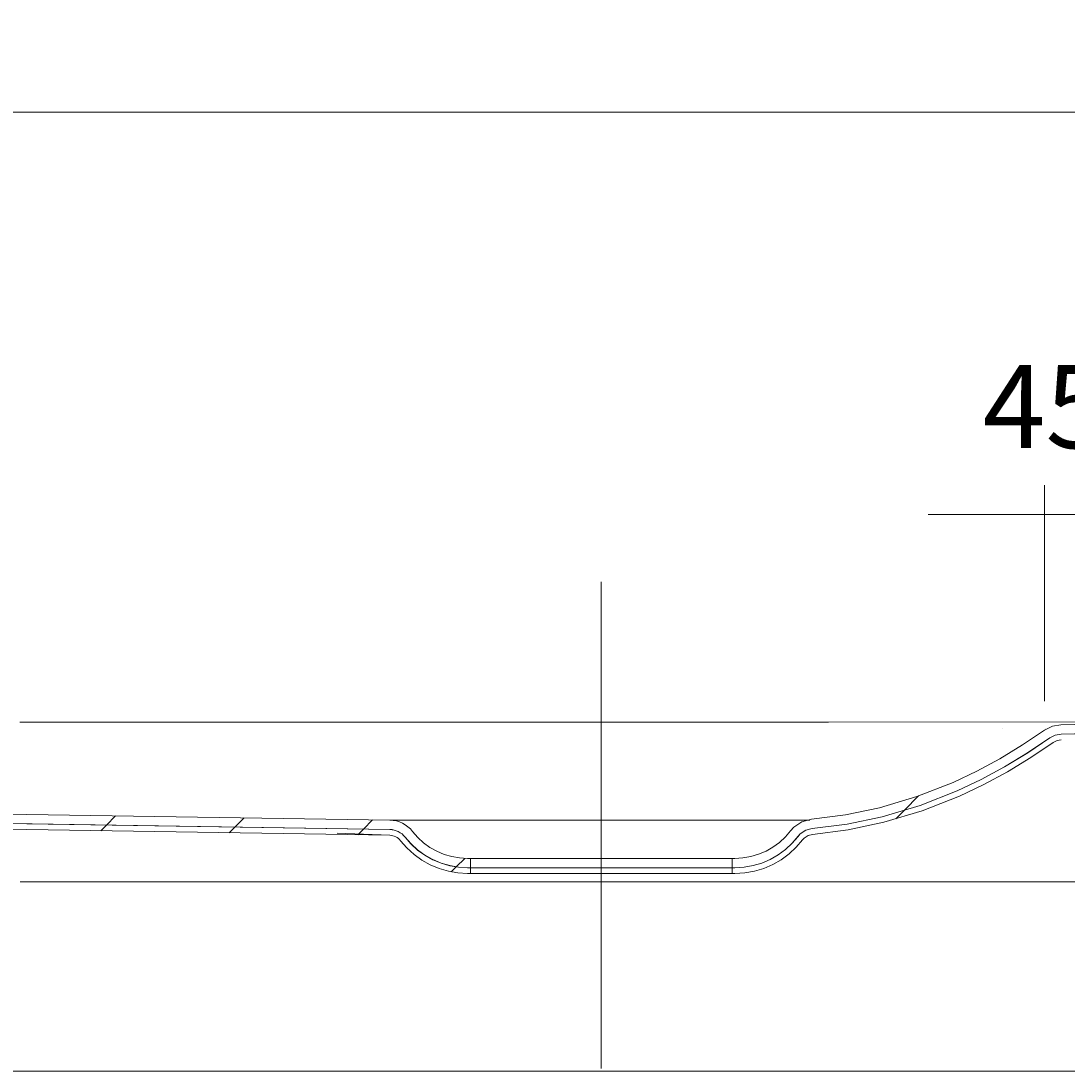
# Model space of a CAD drawing. Units: millimetres. Extents: x 31 to 173, y -196 to -62.
# Drawn here: x 94 to 125, y -196 to -165 of the extents above; entities that cross this region are included whole.
import ezdxf

# ---------------------------------------------------------------- set-up
doc = ezdxf.new("R2010")
doc.units = ezdxf.units.MM
doc.header["$MEASUREMENT"] = 0
doc.layers.add('Capa 1', color=7, linetype='Continuous', lineweight=0)

# ---------------------------------------------------------------- blocks, each defined once
blk = doc.blocks.new('Block_0')
at = {"layer": 'Capa 1', "color": 250, "lineweight": 9, "true_color": 0x1a1a24}
blk.add_line((111.186, -181.581), (111.186, -196.215), dxfattribs=at)
at = {"layer": 'Capa 1'}
blk.add_lwpolyline([(30.808, -196.294), (172.659, -196.294), (172.659, -62.177), (30.808, -62.177)], close=True, dxfattribs=at)

msp = doc.modelspace()

# ---------------------------------------------------------------- linework, layer by layer
at = {"layer": 'Capa 1', "color": 250, "lineweight": 9, "true_color": 0x1a1a24}
for points in [[(49.995, -167.455), (49.995, -167.455), (128.724, -167.455), (128.724, -167.455)], [(124.527, -185.165), (124.527, -185.165), (124.527, -178.677), (124.527, -178.677)], [(124.527, -179.552), (124.527, -179.552), (121.027, -179.552), (121.027, -179.552)], [(128.724, -179.552), (128.724, -179.552), (124.527, -179.552), (124.527, -179.552)], [(123.268, -185.986), (123.268, -185.986), (123.268, -185.985), (123.268, -185.985)], [(123.268, -185.985), (123.268, -185.985), (123.268, -185.985), (123.268, -185.985)], [(124.558, -185.983), (124.558, -185.983), (124.558, -185.983), (124.558, -185.983)], [(125.021, -185.879), (125.021, -185.879), (128.234, -185.803), (128.234, -185.803)], [(125.025, -186.16), (125.025, -186.16), (128.402, -186.079), (128.402, -186.079)], [(125.025, -186.158), (125.025, -186.158), (128.243, -186.082), (128.243, -186.082)], [(61.759, -188.073), (61.759, -188.073), (104.826, -188.749), (104.826, -188.749)], [(120.313, -188.444), (120.313, -188.444), (120.737, -188.021), (120.737, -188.021)], [(61.745, -188.528), (61.745, -188.528), (104.819, -189.204), (104.819, -189.204)], [(61.749, -188.354), (61.749, -188.354), (104.822, -189.031), (104.822, -189.031)], [(61.754, -188.352), (61.754, -188.352), (104.822, -189.029), (104.822, -189.029)], [(120.052, -188.704), (120.052, -188.704), (120.311, -188.447), (120.311, -188.447)], [(96.294, -188.896), (96.294, -188.896), (96.57, -188.62), (96.57, -188.62)], [(100.161, -188.956), (100.161, -188.956), (100.437, -188.68), (100.437, -188.68)], [(104.028, -189.017), (104.028, -189.017), (104.304, -188.741), (104.304, -188.741)], [(104.826, -188.75), (104.826, -188.75), (117.461, -188.75), (117.461, -188.75)], [(96.121, -189.067), (96.121, -189.067), (96.293, -188.897), (96.293, -188.897)], [(99.988, -189.129), (99.988, -189.129), (100.16, -188.957), (100.16, -188.957)], [(103.238, -189.135), (103.238, -189.135), (104.819, -189.204), (104.819, -189.204)], [(103.856, -189.189), (103.856, -189.189), (104.027, -189.019), (104.027, -189.019)], [(105.281, -189.26), (105.281, -189.26), (105.283, -189.26), (105.283, -189.26)], [(117.107, -189.236), (117.107, -189.236), (117.109, -189.236), (117.109, -189.236)], [(106.819, -190.154), (106.819, -190.154), (107.076, -189.897), (107.076, -189.897)], [(107.161, -189.899), (107.161, -189.899), (107.249, -189.899), (107.249, -189.899)], [(107.249, -189.899), (107.249, -189.899), (107.249, -190.179), (107.249, -190.179)], [(115.122, -189.899), (115.122, -189.899), (115.21, -189.899), (115.21, -189.899)], [(115.122, -190.179), (115.122, -190.179), (115.122, -189.899), (115.122, -189.899)], [(106.668, -190.306), (106.668, -190.306), (106.818, -190.155), (106.818, -190.155)], [(107.161, -190.179), (107.161, -190.179), (107.249, -190.179), (107.249, -190.179)], [(107.161, -190.181), (107.161, -190.181), (107.249, -190.181), (107.249, -190.181)], [(107.161, -190.353), (107.161, -190.353), (107.249, -190.353), (107.249, -190.353)], [(107.249, -190.353), (107.249, -190.353), (107.249, -190.181), (107.249, -190.181)], [(115.122, -190.179), (115.122, -190.179), (115.21, -190.179), (115.21, -190.179)], [(115.122, -190.181), (115.122, -190.181), (115.21, -190.181), (115.21, -190.181)], [(115.122, -190.181), (115.122, -190.181), (115.122, -190.353), (115.122, -190.353)], [(115.122, -190.353), (115.122, -190.353), (115.21, -190.353), (115.21, -190.353)], [(128.269, -190.602), (128.269, -190.602), (93.695, -190.602), (93.695, -190.602)]]:
    msp.add_open_spline(points, degree=3, dxfattribs=at)
for points, knots in [([(93.69, -185.797), (93.69, -185.797), (107.794, -185.803), (107.794, -185.803), (107.794, -185.803), (118.02, -185.804), (118.02, -185.804), (118.02, -185.804), (128.224, -185.789), (128.224, -185.789)], [0, 0, 0, 0, 1, 1, 1, 2, 2, 2, 3, 3, 3, 3]), ([(125.021, -185.879), (125.021, -185.879), (124.761, -185.922), (124.761, -185.922), (124.761, -185.922), (124.527, -186.04), (124.527, -186.04)], [0, 0, 0, 0, 1, 1, 1, 2, 2, 2, 2]), ([(117.508, -188.723), (117.508, -188.723), (118.54, -188.591), (118.54, -188.591), (118.54, -188.591), (119.564, -188.375), (119.564, -188.375), (119.564, -188.375), (120.681, -188.042), (120.681, -188.042), (120.681, -188.042), (121.773, -187.613), (121.773, -187.613), (121.773, -187.613), (122.487, -187.276), (122.487, -187.276), (122.487, -187.276), (123.183, -186.901), (123.183, -186.901), (123.183, -186.901), (123.865, -186.487), (123.865, -186.487), (123.865, -186.487), (124.527, -186.04), (124.527, -186.04)], [0, 0, 0, 0, 1, 1, 1, 2, 2, 2, 3, 3, 3, 4, 4, 4, 5, 5, 5, 6, 6, 6, 7, 7, 7, 8, 8, 8, 8]), ([(117.531, -189.001), (117.531, -189.001), (118.589, -188.867), (118.589, -188.867), (118.589, -188.867), (119.64, -188.645), (119.64, -188.645), (119.64, -188.645), (120.779, -188.305), (120.779, -188.305), (120.779, -188.305), (121.893, -187.866), (121.893, -187.866), (121.893, -187.866), (122.618, -187.522), (122.618, -187.522), (122.618, -187.522), (123.324, -187.142), (123.324, -187.142), (123.324, -187.142), (124.018, -186.722), (124.018, -186.722), (124.018, -186.722), (124.689, -186.268), (124.689, -186.268)], [0, 0, 0, 0, 1, 1, 1, 2, 2, 2, 3, 3, 3, 4, 4, 4, 5, 5, 5, 6, 6, 6, 7, 7, 7, 8, 8, 8, 8]), ([(117.531, -189.003), (117.531, -189.003), (118.59, -188.869), (118.59, -188.869), (118.59, -188.869), (119.641, -188.647), (119.641, -188.647), (119.641, -188.647), (120.78, -188.306), (120.78, -188.306), (120.78, -188.306), (121.895, -187.867), (121.895, -187.867), (121.895, -187.867), (122.62, -187.525), (122.62, -187.525), (122.62, -187.525), (123.325, -187.144), (123.325, -187.144), (123.325, -187.144), (124.019, -186.723), (124.019, -186.723), (124.019, -186.723), (124.69, -186.269), (124.69, -186.269)], [0, 0, 0, 0, 1, 1, 1, 2, 2, 2, 3, 3, 3, 4, 4, 4, 5, 5, 5, 6, 6, 6, 7, 7, 7, 8, 8, 8, 8]), ([(125.025, -186.158), (125.025, -186.158), (124.848, -186.188), (124.848, -186.188), (124.848, -186.188), (124.689, -186.268), (124.689, -186.268)], [0, 0, 0, 0, 1, 1, 1, 2, 2, 2, 2]), ([(125.025, -186.16), (125.025, -186.16), (124.848, -186.19), (124.848, -186.19), (124.848, -186.19), (124.69, -186.269), (124.69, -186.269)], [0, 0, 0, 0, 1, 1, 1, 2, 2, 2, 2]), ([(125.027, -186.333), (125.027, -186.333), (124.902, -186.354), (124.902, -186.354), (124.902, -186.354), (124.79, -186.411), (124.79, -186.411)], [0, 0, 0, 0, 1, 1, 1, 2, 2, 2, 2]), ([(117.546, -189.176), (117.546, -189.176), (118.621, -189.039), (118.621, -189.039), (118.621, -189.039), (119.688, -188.814), (119.688, -188.814), (119.688, -188.814), (120.84, -188.469), (120.84, -188.469), (120.84, -188.469), (121.969, -188.024), (121.969, -188.024), (121.969, -188.024), (122.701, -187.677), (122.701, -187.677), (122.701, -187.677), (123.413, -187.293), (123.413, -187.293), (123.413, -187.293), (124.113, -186.869), (124.113, -186.869), (124.113, -186.869), (124.79, -186.411), (124.79, -186.411)], [0, 0, 0, 0, 1, 1, 1, 2, 2, 2, 3, 3, 3, 4, 4, 4, 5, 5, 5, 6, 6, 6, 7, 7, 7, 8, 8, 8, 8]), ([(105.503, -189.088), (105.503, -189.088), (105.44, -189.014), (105.44, -189.014), (105.44, -189.014), (105.368, -188.948), (105.368, -188.948), (105.368, -188.948), (105.288, -188.89), (105.288, -188.89), (105.288, -188.89), (105.204, -188.841), (105.204, -188.841), (105.204, -188.841), (105.114, -188.803), (105.114, -188.803), (105.114, -188.803), (105.02, -188.774), (105.02, -188.774), (105.02, -188.774), (104.924, -188.756), (104.924, -188.756), (104.924, -188.756), (104.826, -188.749), (104.826, -188.749)], [0, 0, 0, 0, 1, 1, 1, 2, 2, 2, 3, 3, 3, 4, 4, 4, 5, 5, 5, 6, 6, 6, 7, 7, 7, 8, 8, 8, 8]), ([(117.508, -188.723), (117.508, -188.723), (117.223, -188.796), (117.223, -188.796), (117.223, -188.796), (116.98, -188.96), (116.98, -188.96), (116.98, -188.96), (116.884, -189.067), (116.884, -189.067)], [0, 0, 0, 0, 1, 1, 1, 2, 2, 2, 3, 3, 3, 3]), ([(105.282, -189.259), (105.282, -189.259), (105.238, -189.209), (105.238, -189.209), (105.238, -189.209), (105.19, -189.164), (105.19, -189.164), (105.19, -189.164), (105.136, -189.125), (105.136, -189.125), (105.136, -189.125), (105.078, -189.092), (105.078, -189.092), (105.078, -189.092), (105.017, -189.065), (105.017, -189.065), (105.017, -189.065), (104.954, -189.046), (104.954, -189.046), (104.954, -189.046), (104.888, -189.034), (104.888, -189.034), (104.888, -189.034), (104.822, -189.029), (104.822, -189.029)], [0, 0, 0, 0, 1, 1, 1, 2, 2, 2, 3, 3, 3, 4, 4, 4, 5, 5, 5, 6, 6, 6, 7, 7, 7, 8, 8, 8, 8]), ([(104.859, -189.031), (104.859, -189.031), (104.837, -189.031), (104.837, -189.031), (104.837, -189.031), (104.822, -189.031), (104.822, -189.031)], [0, 0, 0, 0, 1, 1, 1, 2, 2, 2, 2]), ([(105.281, -189.26), (105.281, -189.26), (105.237, -189.21), (105.237, -189.21), (105.237, -189.21), (105.189, -189.165), (105.189, -189.165), (105.189, -189.165), (105.135, -189.126), (105.135, -189.126), (105.135, -189.126), (105.078, -189.094), (105.078, -189.094), (105.078, -189.094), (105.016, -189.067), (105.016, -189.067), (105.016, -189.067), (104.953, -189.047), (104.953, -189.047), (104.953, -189.047), (104.888, -189.036), (104.888, -189.036), (104.888, -189.036), (104.822, -189.031), (104.822, -189.031)], [0, 0, 0, 0, 1, 1, 1, 2, 2, 2, 3, 3, 3, 4, 4, 4, 5, 5, 5, 6, 6, 6, 7, 7, 7, 8, 8, 8, 8]), ([(105.503, -189.088), (105.503, -189.088), (105.661, -189.268), (105.661, -189.268), (105.661, -189.268), (105.836, -189.428), (105.836, -189.428), (105.836, -189.428), (106.03, -189.568), (106.03, -189.568), (106.03, -189.568), (106.239, -189.686), (106.239, -189.686), (106.239, -189.686), (106.459, -189.778), (106.459, -189.778), (106.459, -189.778), (106.687, -189.845), (106.687, -189.845), (106.687, -189.845), (106.923, -189.886), (106.923, -189.886), (106.923, -189.886), (107.161, -189.899), (107.161, -189.899)], [0, 0, 0, 0, 1, 1, 1, 2, 2, 2, 3, 3, 3, 4, 4, 4, 5, 5, 5, 6, 6, 6, 7, 7, 7, 8, 8, 8, 8]), ([(115.21, -189.899), (115.21, -189.899), (115.451, -189.885), (115.451, -189.885), (115.451, -189.885), (115.69, -189.843), (115.69, -189.843), (115.69, -189.843), (115.922, -189.775), (115.922, -189.775), (115.922, -189.775), (116.145, -189.679), (116.145, -189.679), (116.145, -189.679), (116.354, -189.56), (116.354, -189.56), (116.354, -189.56), (116.55, -189.416), (116.55, -189.416), (116.55, -189.416), (116.727, -189.251), (116.727, -189.251), (116.727, -189.251), (116.884, -189.067), (116.884, -189.067)], [0, 0, 0, 0, 1, 1, 1, 2, 2, 2, 3, 3, 3, 4, 4, 4, 5, 5, 5, 6, 6, 6, 7, 7, 7, 8, 8, 8, 8]), ([(117.531, -189.001), (117.531, -189.001), (117.338, -189.052), (117.338, -189.052), (117.338, -189.052), (117.172, -189.163), (117.172, -189.163), (117.172, -189.163), (117.107, -189.235), (117.107, -189.235)], [0, 0, 0, 0, 1, 1, 1, 2, 2, 2, 3, 3, 3, 3]), ([(117.531, -189.003), (117.531, -189.003), (117.338, -189.053), (117.338, -189.053), (117.338, -189.053), (117.173, -189.164), (117.173, -189.164), (117.173, -189.164), (117.109, -189.236), (117.109, -189.236)], [0, 0, 0, 0, 1, 1, 1, 2, 2, 2, 3, 3, 3, 3]), ([(117.546, -189.176), (117.546, -189.176), (117.409, -189.212), (117.409, -189.212), (117.409, -189.212), (117.293, -189.29), (117.293, -189.29), (117.293, -189.29), (117.246, -189.341), (117.246, -189.341)], [0, 0, 0, 0, 1, 1, 1, 2, 2, 2, 3, 3, 3, 3]), ([(105.144, -189.366), (105.144, -189.366), (105.114, -189.331), (105.114, -189.331), (105.114, -189.331), (105.079, -189.299), (105.079, -189.299), (105.079, -189.299), (105.041, -189.272), (105.041, -189.272), (105.041, -189.272), (105, -189.249), (105, -189.249), (105, -189.249), (104.957, -189.23), (104.957, -189.23), (104.957, -189.23), (104.913, -189.216), (104.913, -189.216), (104.913, -189.216), (104.866, -189.207), (104.866, -189.207), (104.866, -189.207), (104.819, -189.204), (104.819, -189.204)], [0, 0, 0, 0, 1, 1, 1, 2, 2, 2, 3, 3, 3, 4, 4, 4, 5, 5, 5, 6, 6, 6, 7, 7, 7, 8, 8, 8, 8]), ([(105.144, -189.366), (105.144, -189.366), (105.335, -189.585), (105.335, -189.585), (105.335, -189.585), (105.55, -189.781), (105.55, -189.781), (105.55, -189.781), (105.785, -189.951), (105.785, -189.951), (105.785, -189.951), (106.039, -190.094), (106.039, -190.094), (106.039, -190.094), (106.306, -190.206), (106.306, -190.206), (106.306, -190.206), (106.585, -190.288), (106.585, -190.288), (106.585, -190.288), (106.872, -190.338), (106.872, -190.338), (106.872, -190.338), (107.161, -190.353), (107.161, -190.353)], [0, 0, 0, 0, 1, 1, 1, 2, 2, 2, 3, 3, 3, 4, 4, 4, 5, 5, 5, 6, 6, 6, 7, 7, 7, 8, 8, 8, 8]), ([(105.281, -189.26), (105.281, -189.26), (105.459, -189.464), (105.459, -189.464), (105.459, -189.464), (105.659, -189.647), (105.659, -189.647), (105.659, -189.647), (105.879, -189.805), (105.879, -189.805), (105.879, -189.805), (106.115, -189.939), (106.115, -189.939), (106.115, -189.939), (106.365, -190.043), (106.365, -190.043), (106.365, -190.043), (106.624, -190.12), (106.624, -190.12), (106.624, -190.12), (106.892, -190.165), (106.892, -190.165), (106.892, -190.165), (107.161, -190.181), (107.161, -190.181)], [0, 0, 0, 0, 1, 1, 1, 2, 2, 2, 3, 3, 3, 4, 4, 4, 5, 5, 5, 6, 6, 6, 7, 7, 7, 8, 8, 8, 8]), ([(105.282, -189.259), (105.282, -189.259), (105.46, -189.463), (105.46, -189.463), (105.46, -189.463), (105.66, -189.645), (105.66, -189.645), (105.66, -189.645), (105.88, -189.804), (105.88, -189.804), (105.88, -189.804), (106.115, -189.936), (106.115, -189.936), (106.115, -189.936), (106.365, -190.041), (106.365, -190.041), (106.365, -190.041), (106.625, -190.117), (106.625, -190.117), (106.625, -190.117), (106.892, -190.164), (106.892, -190.164), (106.892, -190.164), (107.161, -190.179), (107.161, -190.179)], [0, 0, 0, 0, 1, 1, 1, 2, 2, 2, 3, 3, 3, 4, 4, 4, 5, 5, 5, 6, 6, 6, 7, 7, 7, 8, 8, 8, 8]), ([(115.21, -190.179), (115.21, -190.179), (115.483, -190.163), (115.483, -190.163), (115.483, -190.163), (115.754, -190.116), (115.754, -190.116), (115.754, -190.116), (116.017, -190.038), (116.017, -190.038), (116.017, -190.038), (116.27, -189.93), (116.27, -189.93), (116.27, -189.93), (116.508, -189.794), (116.508, -189.794), (116.508, -189.794), (116.729, -189.632), (116.729, -189.632), (116.729, -189.632), (116.929, -189.444), (116.929, -189.444), (116.929, -189.444), (117.107, -189.235), (117.107, -189.235)], [0, 0, 0, 0, 1, 1, 1, 2, 2, 2, 3, 3, 3, 4, 4, 4, 5, 5, 5, 6, 6, 6, 7, 7, 7, 8, 8, 8, 8]), ([(115.21, -190.181), (115.21, -190.181), (115.484, -190.165), (115.484, -190.165), (115.484, -190.165), (115.754, -190.117), (115.754, -190.117), (115.754, -190.117), (116.018, -190.039), (116.018, -190.039), (116.018, -190.039), (116.271, -189.931), (116.271, -189.931), (116.271, -189.931), (116.509, -189.796), (116.509, -189.796), (116.509, -189.796), (116.73, -189.633), (116.73, -189.633), (116.73, -189.633), (116.931, -189.445), (116.931, -189.445), (116.931, -189.445), (117.109, -189.236), (117.109, -189.236)], [0, 0, 0, 0, 1, 1, 1, 2, 2, 2, 3, 3, 3, 4, 4, 4, 5, 5, 5, 6, 6, 6, 7, 7, 7, 8, 8, 8, 8]), ([(115.21, -190.353), (115.21, -190.353), (115.504, -190.337), (115.504, -190.337), (115.504, -190.337), (115.794, -190.287), (115.794, -190.287), (115.794, -190.287), (116.076, -190.202), (116.076, -190.202), (116.076, -190.202), (116.347, -190.087), (116.347, -190.087), (116.347, -190.087), (116.603, -189.941), (116.603, -189.941), (116.603, -189.941), (116.84, -189.766), (116.84, -189.766), (116.84, -189.766), (117.056, -189.565), (117.056, -189.565), (117.056, -189.565), (117.246, -189.341), (117.246, -189.341)], [0, 0, 0, 0, 1, 1, 1, 2, 2, 2, 3, 3, 3, 4, 4, 4, 5, 5, 5, 6, 6, 6, 7, 7, 7, 8, 8, 8, 8]), ([(115.122, -189.899), (115.122, -189.899), (115.106, -189.899), (115.106, -189.899), (115.106, -189.899), (115.059, -189.899), (115.059, -189.899), (115.059, -189.899), (114.98, -189.899), (114.98, -189.899), (114.98, -189.899), (114.871, -189.899), (114.871, -189.899), (114.871, -189.899), (114.733, -189.899), (114.733, -189.899), (114.733, -189.899), (114.566, -189.899), (114.566, -189.899), (114.566, -189.899), (114.371, -189.899), (114.371, -189.899), (114.371, -189.899), (114.15, -189.899), (114.15, -189.899), (114.15, -189.899), (113.906, -189.899), (113.906, -189.899), (113.906, -189.899), (113.64, -189.899), (113.64, -189.899), (113.64, -189.899), (113.354, -189.899), (113.354, -189.899), (113.354, -189.899), (113.051, -189.899), (113.051, -189.899), (113.051, -189.899), (112.733, -189.899), (112.733, -189.899), (112.733, -189.899), (112.402, -189.899), (112.402, -189.899), (112.402, -189.899), (112.062, -189.899), (112.062, -189.899), (112.062, -189.899), (111.713, -189.899), (111.713, -189.899), (111.713, -189.899), (111.362, -189.899), (111.362, -189.899), (111.362, -189.899), (111.009, -189.899), (111.009, -189.899), (111.009, -189.899), (110.657, -189.899), (110.657, -189.899), (110.657, -189.899), (110.31, -189.899), (110.31, -189.899), (110.31, -189.899), (109.969, -189.899), (109.969, -189.899), (109.969, -189.899), (109.638, -189.899), (109.638, -189.899), (109.638, -189.899), (109.32, -189.899), (109.32, -189.899), (109.32, -189.899), (109.017, -189.899), (109.017, -189.899), (109.017, -189.899), (108.731, -189.899), (108.731, -189.899), (108.731, -189.899), (108.465, -189.899), (108.465, -189.899), (108.465, -189.899), (108.221, -189.899), (108.221, -189.899), (108.221, -189.899), (108.001, -189.899), (108.001, -189.899), (108.001, -189.899), (107.806, -189.899), (107.806, -189.899), (107.806, -189.899), (107.639, -189.899), (107.639, -189.899), (107.639, -189.899), (107.5, -189.899), (107.5, -189.899), (107.5, -189.899), (107.391, -189.899), (107.391, -189.899), (107.391, -189.899), (107.312, -189.899), (107.312, -189.899), (107.312, -189.899), (107.265, -189.899), (107.265, -189.899), (107.265, -189.899), (107.249, -189.899), (107.249, -189.899)], [0, 0, 0, 0, 1, 1, 1, 2, 2, 2, 3, 3, 3, 4, 4, 4, 5, 5, 5, 6, 6, 6, 7, 7, 7, 8, 8, 8, 9, 9, 9, 10, 10, 10, 11, 11, 11, 12, 12, 12, 13, 13, 13, 14, 14, 14, 15, 15, 15, 16, 16, 16, 17, 17, 17, 18, 18, 18, 19, 19, 19, 20, 20, 20, 21, 21, 21, 22, 22, 22, 23, 23, 23, 24, 24, 24, 25, 25, 25, 26, 26, 26, 27, 27, 27, 28, 28, 28, 29, 29, 29, 30, 30, 30, 31, 31, 31, 32, 32, 32, 33, 33, 33, 34, 34, 34, 35, 35, 35, 35]), ([(107.249, -190.179), (107.249, -190.179), (107.265, -190.179), (107.265, -190.179), (107.265, -190.179), (107.312, -190.179), (107.312, -190.179), (107.312, -190.179), (107.391, -190.179), (107.391, -190.179), (107.391, -190.179), (107.5, -190.179), (107.5, -190.179), (107.5, -190.179), (107.639, -190.179), (107.639, -190.179), (107.639, -190.179), (107.806, -190.179), (107.806, -190.179), (107.806, -190.179), (108.001, -190.179), (108.001, -190.179), (108.001, -190.179), (108.221, -190.179), (108.221, -190.179), (108.221, -190.179), (108.465, -190.179), (108.465, -190.179), (108.465, -190.179), (108.731, -190.179), (108.731, -190.179), (108.731, -190.179), (109.017, -190.179), (109.017, -190.179), (109.017, -190.179), (109.32, -190.179), (109.32, -190.179), (109.32, -190.179), (109.638, -190.179), (109.638, -190.179), (109.638, -190.179), (109.969, -190.179), (109.969, -190.179), (109.969, -190.179), (110.31, -190.179), (110.31, -190.179), (110.31, -190.179), (110.657, -190.179), (110.657, -190.179), (110.657, -190.179), (111.009, -190.179), (111.009, -190.179), (111.009, -190.179), (111.362, -190.179), (111.362, -190.179), (111.362, -190.179), (111.713, -190.179), (111.713, -190.179), (111.713, -190.179), (112.062, -190.179), (112.062, -190.179), (112.062, -190.179), (112.402, -190.179), (112.402, -190.179), (112.402, -190.179), (112.733, -190.179), (112.733, -190.179), (112.733, -190.179), (113.051, -190.179), (113.051, -190.179), (113.051, -190.179), (113.354, -190.179), (113.354, -190.179), (113.354, -190.179), (113.64, -190.179), (113.64, -190.179), (113.64, -190.179), (113.906, -190.179), (113.906, -190.179), (113.906, -190.179), (114.15, -190.179), (114.15, -190.179), (114.15, -190.179), (114.371, -190.179), (114.371, -190.179), (114.371, -190.179), (114.566, -190.179), (114.566, -190.179), (114.566, -190.179), (114.733, -190.179), (114.733, -190.179), (114.733, -190.179), (114.871, -190.179), (114.871, -190.179), (114.871, -190.179), (114.98, -190.179), (114.98, -190.179), (114.98, -190.179), (115.059, -190.179), (115.059, -190.179), (115.059, -190.179), (115.106, -190.179), (115.106, -190.179), (115.106, -190.179), (115.122, -190.179), (115.122, -190.179)], [0, 0, 0, 0, 1, 1, 1, 2, 2, 2, 3, 3, 3, 4, 4, 4, 5, 5, 5, 6, 6, 6, 7, 7, 7, 8, 8, 8, 9, 9, 9, 10, 10, 10, 11, 11, 11, 12, 12, 12, 13, 13, 13, 14, 14, 14, 15, 15, 15, 16, 16, 16, 17, 17, 17, 18, 18, 18, 19, 19, 19, 20, 20, 20, 21, 21, 21, 22, 22, 22, 23, 23, 23, 24, 24, 24, 25, 25, 25, 26, 26, 26, 27, 27, 27, 28, 28, 28, 29, 29, 29, 30, 30, 30, 31, 31, 31, 32, 32, 32, 33, 33, 33, 34, 34, 34, 35, 35, 35, 35]), ([(107.249, -190.181), (107.249, -190.181), (107.265, -190.181), (107.265, -190.181), (107.265, -190.181), (107.312, -190.181), (107.312, -190.181), (107.312, -190.181), (107.391, -190.181), (107.391, -190.181), (107.391, -190.181), (107.5, -190.181), (107.5, -190.181), (107.5, -190.181), (107.639, -190.181), (107.639, -190.181), (107.639, -190.181), (107.806, -190.181), (107.806, -190.181), (107.806, -190.181), (108.001, -190.181), (108.001, -190.181), (108.001, -190.181), (108.221, -190.181), (108.221, -190.181), (108.221, -190.181), (108.465, -190.181), (108.465, -190.181), (108.465, -190.181), (108.731, -190.181), (108.731, -190.181), (108.731, -190.181), (109.017, -190.181), (109.017, -190.181), (109.017, -190.181), (109.32, -190.181), (109.32, -190.181), (109.32, -190.181), (109.638, -190.181), (109.638, -190.181), (109.638, -190.181), (109.969, -190.181), (109.969, -190.181), (109.969, -190.181), (110.31, -190.181), (110.31, -190.181), (110.31, -190.181), (110.657, -190.181), (110.657, -190.181), (110.657, -190.181), (111.009, -190.181), (111.009, -190.181), (111.009, -190.181), (111.362, -190.181), (111.362, -190.181), (111.362, -190.181), (111.713, -190.181), (111.713, -190.181), (111.713, -190.181), (112.062, -190.181), (112.062, -190.181), (112.062, -190.181), (112.402, -190.181), (112.402, -190.181), (112.402, -190.181), (112.733, -190.181), (112.733, -190.181), (112.733, -190.181), (113.051, -190.181), (113.051, -190.181), (113.051, -190.181), (113.354, -190.181), (113.354, -190.181), (113.354, -190.181), (113.64, -190.181), (113.64, -190.181), (113.64, -190.181), (113.906, -190.181), (113.906, -190.181), (113.906, -190.181), (114.15, -190.181), (114.15, -190.181), (114.15, -190.181), (114.371, -190.181), (114.371, -190.181), (114.371, -190.181), (114.566, -190.181), (114.566, -190.181), (114.566, -190.181), (114.733, -190.181), (114.733, -190.181), (114.733, -190.181), (114.871, -190.181), (114.871, -190.181), (114.871, -190.181), (114.98, -190.181), (114.98, -190.181), (114.98, -190.181), (115.059, -190.181), (115.059, -190.181), (115.059, -190.181), (115.106, -190.181), (115.106, -190.181), (115.106, -190.181), (115.122, -190.181), (115.122, -190.181)], [0, 0, 0, 0, 1, 1, 1, 2, 2, 2, 3, 3, 3, 4, 4, 4, 5, 5, 5, 6, 6, 6, 7, 7, 7, 8, 8, 8, 9, 9, 9, 10, 10, 10, 11, 11, 11, 12, 12, 12, 13, 13, 13, 14, 14, 14, 15, 15, 15, 16, 16, 16, 17, 17, 17, 18, 18, 18, 19, 19, 19, 20, 20, 20, 21, 21, 21, 22, 22, 22, 23, 23, 23, 24, 24, 24, 25, 25, 25, 26, 26, 26, 27, 27, 27, 28, 28, 28, 29, 29, 29, 30, 30, 30, 31, 31, 31, 32, 32, 32, 33, 33, 33, 34, 34, 34, 35, 35, 35, 35]), ([(107.249, -190.353), (107.249, -190.353), (107.265, -190.353), (107.265, -190.353), (107.265, -190.353), (107.312, -190.353), (107.312, -190.353), (107.312, -190.353), (107.391, -190.353), (107.391, -190.353), (107.391, -190.353), (107.5, -190.353), (107.5, -190.353), (107.5, -190.353), (107.639, -190.353), (107.639, -190.353), (107.639, -190.353), (107.806, -190.353), (107.806, -190.353), (107.806, -190.353), (108.001, -190.353), (108.001, -190.353), (108.001, -190.353), (108.221, -190.353), (108.221, -190.353), (108.221, -190.353), (108.465, -190.353), (108.465, -190.353), (108.465, -190.353), (108.731, -190.353), (108.731, -190.353), (108.731, -190.353), (109.017, -190.353), (109.017, -190.353), (109.017, -190.353), (109.32, -190.353), (109.32, -190.353), (109.32, -190.353), (109.638, -190.353), (109.638, -190.353), (109.638, -190.353), (109.969, -190.353), (109.969, -190.353), (109.969, -190.353), (110.31, -190.353), (110.31, -190.353), (110.31, -190.353), (110.657, -190.353), (110.657, -190.353), (110.657, -190.353), (111.009, -190.353), (111.009, -190.353), (111.009, -190.353), (111.362, -190.353), (111.362, -190.353), (111.362, -190.353), (111.713, -190.353), (111.713, -190.353), (111.713, -190.353), (112.062, -190.353), (112.062, -190.353), (112.062, -190.353), (112.402, -190.353), (112.402, -190.353), (112.402, -190.353), (112.733, -190.353), (112.733, -190.353), (112.733, -190.353), (113.051, -190.353), (113.051, -190.353), (113.051, -190.353), (113.354, -190.353), (113.354, -190.353), (113.354, -190.353), (113.64, -190.353), (113.64, -190.353), (113.64, -190.353), (113.906, -190.353), (113.906, -190.353), (113.906, -190.353), (114.15, -190.353), (114.15, -190.353), (114.15, -190.353), (114.371, -190.353), (114.371, -190.353), (114.371, -190.353), (114.566, -190.353), (114.566, -190.353), (114.566, -190.353), (114.733, -190.353), (114.733, -190.353), (114.733, -190.353), (114.871, -190.353), (114.871, -190.353), (114.871, -190.353), (114.98, -190.353), (114.98, -190.353), (114.98, -190.353), (115.059, -190.353), (115.059, -190.353), (115.059, -190.353), (115.106, -190.353), (115.106, -190.353), (115.106, -190.353), (115.122, -190.353), (115.122, -190.353)], [0, 0, 0, 0, 1, 1, 1, 2, 2, 2, 3, 3, 3, 4, 4, 4, 5, 5, 5, 6, 6, 6, 7, 7, 7, 8, 8, 8, 9, 9, 9, 10, 10, 10, 11, 11, 11, 12, 12, 12, 13, 13, 13, 14, 14, 14, 15, 15, 15, 16, 16, 16, 17, 17, 17, 18, 18, 18, 19, 19, 19, 20, 20, 20, 21, 21, 21, 22, 22, 22, 23, 23, 23, 24, 24, 24, 25, 25, 25, 26, 26, 26, 27, 27, 27, 28, 28, 28, 29, 29, 29, 30, 30, 30, 31, 31, 31, 32, 32, 32, 33, 33, 33, 34, 34, 34, 35, 35, 35, 35])]:
    msp.add_open_spline(points, degree=3, knots=knots, dxfattribs=at)

# ---------------------------------------------------------------- block references
at = {"layer": 'Capa 1'}
msp.add_blockref('Block_0', (0, 0), dxfattribs=at)

# ---------------------------------------------------------------- texts
at = {"layer": 'Capa 1', "insert": (122.664, -177.558), "char_height": 0.2, "attachment_point": 7}
msp.add_mtext('\\C250;\\c2365978;\\FArial Bold|b1|i0|c1;\\H2.497667;\\W1.000000;45', dxfattribs=at)

doc.saveas('drawing.dxf')
